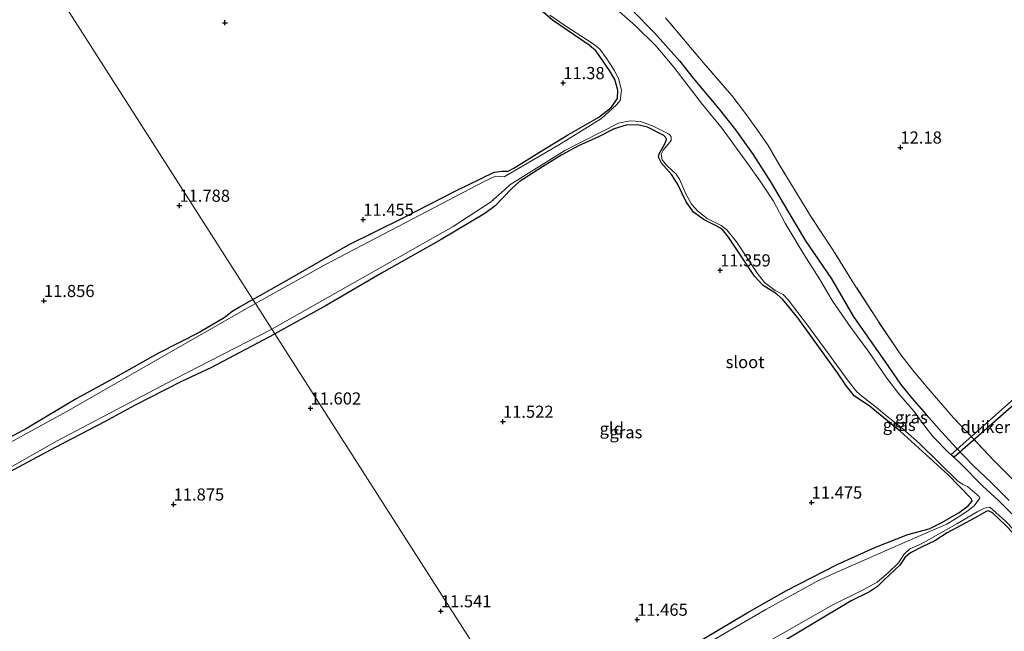
# Model space of a CAD drawing. Units: metres. Extents: x 199991 to 201834, y 399999 to 402610.
# Drawn here: x 200660 to 200862, y 401024 to 401150 of the extents above; entities that cross this region are included whole.
import ezdxf
from ezdxf.enums import TextEntityAlignment as Align

# ---------------------------------------------------------------- set-up
doc = ezdxf.new("R2010")
doc.units = ezdxf.units.M
doc.linetypes.add('IE-TERREINAFSCHEIDING', pattern=[10, 8, -2])
doc.layers.get('0').update_dxf_attribs({"lineweight": 25})
for name, color, linetype, lineweight in [('B-ME-GW-HOOGTEPUNT-S-B1', 10, 'Continuous', 25), ('B-ME-GW-INSTEEKWATERGANG-L-B1', 10, 'Continuous', 25), ('B-ME-IE-GRASLAND-GV-B6', 93, 'Continuous', 18), ('B-ME-IE-GRONDWERKLIJN-GROND_INGERICHT-GV-B6', 253, 'Continuous', 18), ('B-ME-IE-HULPGEOMETRIE-L-B1', 53, 'Continuous', 18), ('B-ME-IE-TERREINAFSCHEIDING-RASTERHEKWERK-L-B1', 8, 'IE-TERREINAFSCHEIDING', 18), ('B-ME-KW-DUIKER-GV-B6', 10, 'Continuous', 25), ('B-ME-OG-WATER-GV-B6', 153, 'Continuous', 18)]:
    doc.layers.add(name, color=color, linetype=linetype, lineweight=lineweight)
doc.styles.add('NLCS-ISO', font='NLCS-ISO.TTF')

# ---------------------------------------------------------------- blocks, each defined once
blk = doc.blocks.new('hoogtepunt')
for p, q in [((-0.5, 0), (0.5, 0)), ((0, 0.5), (0, -0.5))]:
    blk.add_line(p, q)

msp = doc.modelspace()

# ---------------------------------------------------------------- linework, layer by layer
at = {"layer": 'B-ME-GW-INSTEEKWATERGANG-L-B1'}
for points in [[(200707.5192, 401092.6541, 11.4262), (200714.5752, 401096.642, 11.3583), (200727.174, 401103.9125, 11.3813), (200738.2676, 401109.4184, 11.3951), (200749.2297, 401115.0503, 11.3905), (200757.0818, 401118.8672, 11.3905), (200758.7742, 401119.0709, 11.3905), (200759.9628, 401119.1045, 11.4043), (200761.151, 401119.7077, 11.4365), (200766.4345, 401122.9973, 11.5561), (200772.4081, 401126.605, 11.4917), (200778.661, 401130.1855, 11.4365), (200781.1738, 401132.2191, 11.3721), (200782.4653, 401134.0548, 11.3951), (200782.541, 401135.7911, 11.3951), (200781.9481, 401137.9598, 11.3951), (200780.8625, 401139.7995, 11.3951), (200778.0721, 401143.8017, 11.3583), (200776.6363, 401145.0277, 11.3583), (200769.1074, 401150.1882, 11.3123), (200766.1371, 401152.7169, 11.3169)], [(200785.4622, 401152.243, 11.9988), (200790.104, 401147.5784, 12.0018), (200795.2094, 401141.8032, 12.0018), (200798.0348, 401138.2411, 12.0676), (200803.3541, 401131.8217, 12.0765), (200806.7104, 401127.5799, 12.1303), (200810.3058, 401122.5871, 12.0676), (200814.0476, 401116.658, 12.0436), (200817.5117, 401110.8676, 12.0735), (200821.1646, 401104.7711, 12.0975), (200826.4741, 401096.9561, 12.1124), (200830.9434, 401089.2438, 12.1004), (200833.452, 401085.5782, 12.0616), (200837.4963, 401079.8665, 12.0257), (200840.6891, 401075.2686, 12.0167), (200842.9659, 401072.3435, 12.0347), (200845.9122, 401069.0165, 12.1094), (200849.1365, 401065.3656, 11.9988), (200852.1896, 401062.0636, 11.9659), (200855.5811, 401058.509, 11.9838), (200859.3215, 401054.9866, 12.0526), (200863.0335, 401051.2755, 12.0586)], [(200797.284, 401021.0843, 11.5288), (200809.1616, 401028.1655, 11.5239), (200817.1989, 401032.7828, 11.5433), (200827.6397, 401038.132, 11.5094), (200835.4132, 401041.6506, 11.5046), (200842.1979, 401044.3348, 11.5288), (200846.5911, 401045.4474, 11.5529), (200849.1438, 401046.7775, 11.5529), (200852.7069, 401048.8652, 11.5267), (200854.5897, 401050.2348, 11.5267), (200855.3905, 401051.1303, 11.5267), (200855.1768, 401051.6869, 11.5267), (200850.4751, 401056.6013, 11.4917), (200840.6818, 401065.5203, 11.4273), (200834.2373, 401070.7636, 11.4227), (200831.2236, 401072.7884, 11.3721), (200829.5408, 401074.8468, 11.3721), (200827.7207, 401077.5734, 11.3721), (200819.58, 401088.8791, 11.3261), (200816.494, 401092.6839, 11.3307), (200815.1952, 401093.8114, 11.3307), (200812.4555, 401095.568, 11.3353), (200810.6249, 401097.4565, 11.3353), (200805.2742, 401105.472, 11.3353), (200803.986, 401107.1528, 11.3353), (200802.7861, 401107.8477, 11.3353), (200800.3206, 401109.0512, 11.3215), (200798.0958, 401110.6766, 11.3215), (200796.6157, 401112.7516, 11.3261), (200794.7949, 401116.475, 11.3169), (200793.5778, 401118.3694, 11.3169), (200791.5005, 401120.7343, 11.3491), (200790.9246, 401121.9883, 11.3491), (200791.0173, 401122.6675, 11.3491), (200792.1773, 401124.7003, 11.3491), (200792.5273, 401125.5988, 11.3491), (200792.3298, 401126.1081, 11.3491), (200792.0229, 401126.4256, 11.3491), (200788.6314, 401128.1269, 11.3491), (200786.61, 401128.6296, 11.3491), (200784.2602, 401128.557, 11.3491), (200781.7795, 401127.827, 11.3491), (200778.5872, 401126.1709, 11.3813), (200774.4366, 401124.2787, 11.4917), (200771.0035, 401122.4144, 11.4963), (200767.0449, 401119.9855, 11.4963), (200762.276, 401116.9208, 11.4411), (200760.6611, 401115.4629, 11.4319), (200757.2947, 401111.9335, 11.4365), (200755.1759, 401110.3766, 11.4319), (200746.2074, 401105.0308, 11.4595), (200733.9753, 401098.1001, 11.3813), (200722.5537, 401091.4492, 11.4181), (200712.0225, 401085.6022, 11.4348)], [(200707.5192, 401092.6541, 11.4262), (200704.7308, 401091.0684, 11.3898), (200703.1997, 401090.1413, 11.3898), (200701.6172, 401088.9246, 11.3898), (200696.5774, 401085.9332, 11.3898), (200688.0924, 401081.6165, 11.3742), (200679.3102, 401076.6622, 11.3664), (200671.1747, 401072.2204, 11.339), (200661.0662, 401066.1991, 11.3586), (200650.9201, 401060.7783, 11.3468)], [(200657.4239, 401057.1707, 11.374), (200666.8965, 401062.2879, 11.3335), (200677.1687, 401067.6444, 11.4513), (200683.2224, 401070.9256, 11.4402), (200692.8769, 401075.8698, 11.4807), (200699.0404, 401078.7305, 11.4476), (200712.0225, 401085.6022, 11.4348)], [(200885.2713, 401022.7356, 11.6412), (200878.5134, 401029.5066, 11.6233), (200873.1055, 401035.157, 11.6024), (200866.882, 401041.4512, 11.6024), (200862.2614, 401046.2227, 11.6054), (200859.5897, 401048.7916, 11.6024), (200858.7777, 401049.1756, 11.5844), (200858.29, 401049.0507, 11.5844), (200855.9162, 401047.6821, 11.6143), (200850.2893, 401044.6667, 11.5874), (200847.6971, 401042.9921, 11.5683), (200845.1098, 401041.7779, 11.5683), (200842.7394, 401040.5588, 11.5683), (200841.6161, 401039.6166, 11.5683), (200840.503, 401038.0187, 11.5683), (200837.3351, 401034.9851, 11.5683), (200835.9458, 401033.6089, 11.5311), (200834.2704, 401032.4692, 11.5311), (200830.53, 401030.6775, 11.5311), (200804.7715, 401015.2087, 11.5959)]]:
    msp.add_polyline3d(points, dxfattribs=at)
at = {"layer": 'B-ME-IE-GRASLAND-GV-B6'}
for points in [[(200768.5469, 401151.2088, 11.2389), (200771.6341, 401149.0811, 11.2389), (200777.4484, 401145.2691, 11.2389), (200778.8195, 401144.1756, 11.2389), (200780.1614, 401142.4215, 11.2389), (200781.7601, 401139.8985, 11.2389), (200782.7125, 401138.1836, 11.2389), (200783.3105, 401135.7833, 11.2389), (200783.0357, 401133.6338, 11.2389), (200782.2919, 401132.7313, 11.2389), (200779.2126, 401129.9491, 11.2389), (200770.5152, 401124.5706, 11.2389), (200759.1785, 401117.9428, 11.3279), (200757.397, 401118.0538, 11.3279), (200755.1989, 401117.023, 11.3279), (200722.4287, 401099.8735, 11.3279), (200708.0216, 401091.8675, 11.3279), (200707.5192, 401092.6541, 11.4262), (200714.5752, 401096.642, 11.3583), (200727.174, 401103.9125, 11.3813), (200738.2676, 401109.4184, 11.3951), (200749.2297, 401115.0503, 11.3905), (200757.0818, 401118.8672, 11.3905), (200758.7742, 401119.0709, 11.3905), (200759.9628, 401119.1045, 11.4043), (200761.151, 401119.7077, 11.4365), (200766.4345, 401122.9973, 11.5561), (200772.4081, 401126.605, 11.4917), (200778.661, 401130.1855, 11.4365), (200781.1738, 401132.2191, 11.3721), (200782.4653, 401134.0548, 11.3951), (200782.541, 401135.7911, 11.3951), (200781.9481, 401137.9598, 11.3951), (200780.8625, 401139.7995, 11.3951), (200778.0721, 401143.8017, 11.3583), (200776.6363, 401145.0277, 11.3583), (200769.1074, 401150.1882, 11.3123), (200766.1371, 401152.7169, 11.3169)], [(200863.5763, 401048.5461, 11.2389), (200860.751, 401051.3544, 11.2389), (200857.6195, 401054.2848, 11.2389), (200852.836, 401059.0318, 11.2389), (200850.4509, 401061.2388, 11.2389), (200847.3949, 401064.4225, 11.2389), (200845.4741, 401066.8445, 11.2389), (200843.4743, 401069.6126, 11.2389), (200840.2909, 401073.2432, 11.2389), (200837.8483, 401076.4755, 11.2389), (200833.9319, 401082.1432, 11.2389), (200830.4279, 401086.9085, 11.2389), (200826.722, 401092.2608, 11.2389), (200823.8709, 401097.101, 11.2389), (200820.8795, 401101.8666, 11.2389), (200816.9757, 401108.3976, 11.2389), (200814.5367, 401112.905, 11.2389), (200811.8087, 401117.0486, 11.2389), (200809.3089, 401120.6226, 11.2389), (200804.0068, 401127.8538, 11.2389), (200799.9419, 401132.7765, 11.2389), (200794.0787, 401140.5069, 11.2389), (200790.4172, 401144.8251, 11.2389), (200786.138, 401149.0729, 11.2389), (200782.2799, 401152.4621, 11.2389)], [(200785.4622, 401152.243, 11.9988), (200790.104, 401147.5784, 12.0018), (200795.2094, 401141.8032, 12.0018), (200798.0348, 401138.2411, 12.0676), (200803.3541, 401131.8217, 12.0765), (200806.7104, 401127.5799, 12.1303), (200810.3058, 401122.5871, 12.0676), (200814.0476, 401116.658, 12.0436), (200817.5117, 401110.8676, 12.0735), (200821.1646, 401104.7711, 12.0975), (200826.4741, 401096.9561, 12.1124), (200830.9434, 401089.2438, 12.1004), (200833.452, 401085.5782, 12.0616), (200837.4963, 401079.8665, 12.0257), (200840.6891, 401075.2686, 12.0167), (200842.9659, 401072.3435, 12.0347), (200845.9122, 401069.0165, 12.1094), (200849.1365, 401065.3656, 11.9988), (200852.1896, 401062.0636, 11.9659), (200855.5811, 401058.509, 11.9838), (200859.3215, 401054.9866, 12.0526), (200863.0335, 401051.2755, 12.0586)], [(200863.0335, 401051.2755, 12.0586), (200859.3215, 401054.9866, 12.0526), (200855.5811, 401058.509, 11.9838), (200852.1896, 401062.0636, 11.9659), (200849.1365, 401065.3656, 11.9988), (200845.9122, 401069.0165, 12.1094), (200842.9659, 401072.3435, 12.0347), (200840.6891, 401075.2686, 12.0167), (200837.4963, 401079.8665, 12.0257), (200833.452, 401085.5782, 12.0616), (200830.9434, 401089.2438, 12.1004), (200826.4741, 401096.9561, 12.1124), (200821.1646, 401104.7711, 12.0975), (200817.5117, 401110.8676, 12.0735), (200814.0476, 401116.658, 12.0436), (200810.3058, 401122.5871, 12.0676), (200806.7104, 401127.5799, 12.1303), (200803.3541, 401131.8217, 12.0765), (200798.0348, 401138.2411, 12.0676), (200795.2094, 401141.8032, 12.0018), (200790.104, 401147.5784, 12.0018), (200785.4622, 401152.243, 11.9988)], [(200792.3609, 401150.6265, 12.1192), (200800.5235, 401141.0024, 12.0861), (200806.0024, 401134.6729, 12.2075), (200808.5745, 401131.2468, 12.1882), (200811.1432, 401127.7615, 12.122), (200813.4688, 401124.3418, 12.1137), (200815.7453, 401120.462, 12.0723), (200822.1273, 401109.9199, 12.0751), (200826.7686, 401102.903, 12.0971), (200831.3675, 401095.5016, 12.1358), (200835.976, 401088.3204, 12.1192), (200840.7028, 401081.3036, 12.0585), (200843.2188, 401078.1108, 12.0751), (200845.8712, 401074.9062, 12.064), (200851.5497, 401068.3418, 12.0364), (200859.9386, 401059.4671, 12.0116), (200868.3799, 401051.0263, 12.1165)], [(200712.0225, 401085.6022, 11.4348), (200711.4198, 401086.5458, 11.3279), (200748.6678, 401107.6793, 11.3279), (200756.3652, 401112.7068, 11.3279), (200759.2732, 401115.2206, 11.3279), (200760.3241, 401116.2715, 11.3279), (200771.6256, 401123.3592, 11.2389), (200782.6688, 401128.9653, 11.2389), (200785.0594, 401129.4499, 11.2389), (200787.1742, 401129.323, 11.2389), (200789.6642, 401128.4421, 11.2389), (200793.1061, 401126.6794, 11.2389), (200793.5008, 401126.1522, 11.2389), (200793.5013, 401125.3832, 11.2389), (200791.8609, 401123.3906, 11.2389), (200791.4818, 401122.582, 11.2389), (200791.66, 401121.4187, 11.2389), (200792.6023, 401120.2312, 11.2389), (200794.521, 401118.4775, 11.2389), (200795.2216, 401117.4279, 11.2389), (200796.5742, 401114.2492, 11.2389), (200797.7191, 401112.278, 11.2389), (200799.0263, 401110.864, 11.2389), (200800.8955, 401109.3765, 11.2389), (200803.7703, 401107.919, 11.2389), (200804.9539, 401107.0423, 11.2389), (200806.9519, 401104.5294, 11.2389), (200811.2742, 401098.0546, 11.2389), (200812.7197, 401096.1773, 11.2389), (200814.9094, 401094.4977, 11.2389), (200816.5169, 401093.6902, 11.2389), (200817.5626, 401092.6359, 11.2389), (200821.5391, 401087.3834, 11.2389), (200824.7804, 401083.008, 11.2389), (200829.8918, 401075.9273, 11.2389), (200831.6875, 401073.6854, 11.2389), (200832.669, 401072.8234, 11.2389), (200835.7577, 401070.4747, 11.2389), (200837.4461, 401069.0089, 11.2389), (200841.0508, 401066.1522, 11.2389), (200844.5987, 401063.0107, 11.2389), (200852.3754, 401055.3609, 11.2389), (200853.4653, 401054.5605, 11.2389), (200854.4766, 401054.2015, 11.2389), (200856.8704, 401052.1416, 11.2389), (200856.9881, 401051.7572, 11.4549), (200855.8235, 401050.1902, 11.4549), (200854.3152, 401049.0029, 11.4549), (200852.7652, 401048.0418, 11.4549), (200850.1754, 401046.4436, 11.4549), (200846.5192, 401044.8387, 11.4549), (200837.8334, 401041.104, 11.4549), (200827.6057, 401036.5489, 11.4549), (200823.8148, 401034.8541, 11.4549), (200812.9574, 401028.8467, 11.4359), (200802.3759, 401022.6902, 11.4439)], [(200797.284, 401021.0843, 11.5288), (200809.1616, 401028.1655, 11.5239), (200817.1989, 401032.7828, 11.5433), (200827.6397, 401038.132, 11.5094), (200835.4132, 401041.6506, 11.5046), (200842.1979, 401044.3348, 11.5288), (200846.5911, 401045.4474, 11.5529), (200849.1438, 401046.7775, 11.5529), (200852.7069, 401048.8652, 11.5267), (200854.5897, 401050.2348, 11.5267), (200855.3905, 401051.1303, 11.5267), (200855.1768, 401051.6869, 11.5267), (200850.4751, 401056.6013, 11.4917), (200840.6818, 401065.5203, 11.4273), (200834.2373, 401070.7636, 11.4227), (200831.2236, 401072.7884, 11.3721), (200829.5408, 401074.8468, 11.3721), (200827.7207, 401077.5734, 11.3721), (200819.58, 401088.8791, 11.3261), (200816.494, 401092.6839, 11.3307), (200815.1952, 401093.8114, 11.3307), (200812.4555, 401095.568, 11.3353), (200810.6249, 401097.4565, 11.3353), (200805.2742, 401105.472, 11.3353), (200803.986, 401107.1528, 11.3353), (200802.7861, 401107.8477, 11.3353), (200800.3206, 401109.0512, 11.3215), (200798.0958, 401110.6766, 11.3215), (200796.6157, 401112.7516, 11.3261), (200794.7949, 401116.475, 11.3169), (200793.5778, 401118.3694, 11.3169), (200791.5005, 401120.7343, 11.3491), (200790.9246, 401121.9883, 11.3491), (200791.0173, 401122.6675, 11.3491), (200792.1773, 401124.7003, 11.3491), (200792.5273, 401125.5988, 11.3491), (200792.3298, 401126.1081, 11.3491), (200792.0229, 401126.4256, 11.3491), (200788.6314, 401128.1269, 11.3491), (200786.61, 401128.6296, 11.3491), (200784.2602, 401128.557, 11.3491), (200781.7795, 401127.827, 11.3491), (200778.5872, 401126.1709, 11.3813), (200774.4366, 401124.2787, 11.4917), (200771.0035, 401122.4144, 11.4963), (200767.0449, 401119.9855, 11.4963), (200762.276, 401116.9208, 11.4411), (200760.6611, 401115.4629, 11.4319), (200757.2947, 401111.9335, 11.4365), (200755.1759, 401110.3766, 11.4319), (200746.2074, 401105.0308, 11.4595), (200733.9753, 401098.1001, 11.3813), (200722.5537, 401091.4492, 11.4181), (200712.0225, 401085.6022, 11.4348)], [(200650.9201, 401060.7783, 11.3468), (200661.0662, 401066.1991, 11.3586), (200671.1747, 401072.2204, 11.339), (200679.3102, 401076.6622, 11.3664), (200688.0924, 401081.6165, 11.3742), (200696.5774, 401085.9332, 11.3898), (200701.6172, 401088.9246, 11.3898), (200703.1997, 401090.1413, 11.3898), (200704.7308, 401091.0684, 11.3898), (200707.5192, 401092.6541, 11.4262), (200708.0216, 401091.8675, 11.3279), (200691.1273, 401082.1454, 11.3279), (200669.2182, 401069.6142, 11.3279), (200645.7337, 401056.7905, 11.3279)], [(200647.5095, 401052.4295, 11.3279), (200667.2882, 401063.5913, 11.3279), (200691.4058, 401076.2889, 11.3279), (200711.4198, 401086.5458, 11.3279), (200712.0225, 401085.6022, 11.4348)], [(200712.0225, 401085.6022, 11.4348), (200699.0404, 401078.7305, 11.4476), (200692.8769, 401075.8698, 11.4807), (200683.2224, 401070.9256, 11.4402), (200677.1687, 401067.6444, 11.4513), (200666.8965, 401062.2879, 11.3335), (200657.4239, 401057.1707, 11.374)], [(200885.2713, 401022.7356, 11.6412), (200878.5134, 401029.5066, 11.6233), (200873.1055, 401035.157, 11.6024), (200866.882, 401041.4512, 11.6024), (200862.2614, 401046.2227, 11.6054), (200859.5897, 401048.7916, 11.6024), (200858.7777, 401049.1756, 11.5844), (200858.29, 401049.0507, 11.5844), (200855.9162, 401047.6821, 11.6143), (200850.2893, 401044.6667, 11.5874), (200847.6971, 401042.9921, 11.5683), (200845.1098, 401041.7779, 11.5683), (200842.7394, 401040.5588, 11.5683), (200841.6161, 401039.6166, 11.5683), (200840.503, 401038.0187, 11.5683), (200837.3351, 401034.9851, 11.5683), (200835.9458, 401033.6089, 11.5311), (200834.2704, 401032.4692, 11.5311), (200830.53, 401030.6775, 11.5311), (200804.7715, 401015.2087, 11.5959)], [(200809.2914, 401019.8717, 11.4549), (200826.7279, 401029.8427, 11.4549), (200832.991, 401032.8958, 11.4549), (200835.8467, 401034.4637, 11.4549), (200838.1298, 401036.4164, 11.4549), (200840.2463, 401038.4834, 11.4549), (200841.3326, 401040.1678, 11.4549), (200842.5924, 401041.3555, 11.4549), (200844.3861, 401042.0815, 11.4549), (200845.923, 401042.9484, 11.4549), (200848.9792, 401044.6288, 11.4549), (200852.2666, 401046.53, 11.4549), (200856.5995, 401049.0615, 11.4549), (200857.9624, 401049.7232, 11.4549), (200859.0341, 401049.9424, 11.2389), (200862.2246, 401047.03, 11.2389), (200867.4877, 401041.6498, 11.2389), (200874.3271, 401034.9451, 11.2389), (200881.1217, 401027.8186, 11.2389), (200887.9733, 401020.8609, 11.2389)]]:
    msp.add_polyline3d(points, dxfattribs=at)
at = {"layer": 'B-ME-IE-GRONDWERKLIJN-GROND_INGERICHT-GV-B6'}
for points in [[(200655.4982, 401174.1052, 11.5159), (200707.5192, 401092.6541, 11.4262), (200704.7308, 401091.0684, 11.3898), (200703.1997, 401090.1413, 11.3898), (200701.6172, 401088.9246, 11.3898), (200696.5774, 401085.9332, 11.3898), (200688.0924, 401081.6165, 11.3742), (200679.3102, 401076.6622, 11.3664), (200671.1747, 401072.2204, 11.339), (200661.0662, 401066.1991, 11.3586), (200650.9201, 401060.7783, 11.3468)], [(200766.1371, 401152.7169, 11.3169), (200769.1074, 401150.1882, 11.3123), (200776.6363, 401145.0277, 11.3583), (200778.0721, 401143.8017, 11.3583), (200780.8625, 401139.7995, 11.3951), (200781.9481, 401137.9598, 11.3951), (200782.541, 401135.7911, 11.3951), (200782.4653, 401134.0548, 11.3951), (200781.1738, 401132.2191, 11.3721), (200778.661, 401130.1855, 11.4365), (200772.4081, 401126.605, 11.4917), (200766.4345, 401122.9973, 11.5561), (200761.151, 401119.7077, 11.4365), (200759.9628, 401119.1045, 11.4043), (200758.7742, 401119.0709, 11.3905), (200757.0818, 401118.8672, 11.3905), (200749.2297, 401115.0503, 11.3905), (200738.2676, 401109.4184, 11.3951), (200727.174, 401103.9125, 11.3813), (200714.5752, 401096.642, 11.3583), (200707.5192, 401092.6541, 11.4262), (200655.4982, 401174.1052, 11.5159)], [(200868.3799, 401051.0263, 12.1165), (200859.9386, 401059.4671, 12.0116), (200851.5497, 401068.3418, 12.0364), (200845.8712, 401074.9062, 12.064), (200843.2188, 401078.1108, 12.0751), (200840.7028, 401081.3036, 12.0585), (200835.976, 401088.3204, 12.1192), (200831.3675, 401095.5016, 12.1358), (200826.7686, 401102.903, 12.0971), (200822.1273, 401109.9199, 12.0751), (200815.7453, 401120.462, 12.0723), (200813.4688, 401124.3418, 12.1137), (200811.1432, 401127.7615, 12.122), (200808.5745, 401131.2468, 12.1882), (200806.0024, 401134.6729, 12.2075), (200800.5235, 401141.0024, 12.0861), (200792.3609, 401150.6265, 12.1192)], [(200712.0225, 401085.6022, 11.4348), (200722.5537, 401091.4492, 11.4181), (200733.9753, 401098.1001, 11.3813), (200746.2074, 401105.0308, 11.4595), (200755.1759, 401110.3766, 11.4319), (200757.2947, 401111.9335, 11.4365), (200760.6611, 401115.4629, 11.4319), (200762.276, 401116.9208, 11.4411), (200767.0449, 401119.9855, 11.4963), (200771.0035, 401122.4144, 11.4963), (200774.4366, 401124.2787, 11.4917), (200778.5872, 401126.1709, 11.3813), (200781.7795, 401127.827, 11.3491), (200784.2602, 401128.557, 11.3491), (200786.61, 401128.6296, 11.3491), (200788.6314, 401128.1269, 11.3491), (200792.0229, 401126.4256, 11.3491), (200792.3298, 401126.1081, 11.3491), (200792.5273, 401125.5988, 11.3491), (200792.1773, 401124.7003, 11.3491), (200791.0173, 401122.6675, 11.3491), (200790.9246, 401121.9883, 11.3491), (200791.5005, 401120.7343, 11.3491), (200793.5778, 401118.3694, 11.3169), (200794.7949, 401116.475, 11.3169), (200796.6157, 401112.7516, 11.3261), (200798.0958, 401110.6766, 11.3215), (200800.3206, 401109.0512, 11.3215), (200802.7861, 401107.8477, 11.3353), (200803.986, 401107.1528, 11.3353), (200805.2742, 401105.472, 11.3353), (200810.6249, 401097.4565, 11.3353), (200812.4555, 401095.568, 11.3353), (200815.1952, 401093.8114, 11.3307), (200816.494, 401092.6839, 11.3307), (200819.58, 401088.8791, 11.3261), (200827.7207, 401077.5734, 11.3721), (200829.5408, 401074.8468, 11.3721), (200831.2236, 401072.7884, 11.3721), (200834.2373, 401070.7636, 11.4227), (200840.6818, 401065.5203, 11.4273), (200850.4751, 401056.6013, 11.4917), (200855.1768, 401051.6869, 11.5267), (200855.3905, 401051.1303, 11.5267), (200854.5897, 401050.2348, 11.5267), (200852.7069, 401048.8652, 11.5267), (200849.1438, 401046.7775, 11.5529), (200846.5911, 401045.4474, 11.5529), (200842.1979, 401044.3348, 11.5288), (200835.4132, 401041.6506, 11.5046), (200827.6397, 401038.132, 11.5094), (200817.1989, 401032.7828, 11.5433), (200809.1616, 401028.1655, 11.5239), (200797.284, 401021.0843, 11.5288)], [(200657.4239, 401057.1707, 11.374), (200666.8965, 401062.2879, 11.3335), (200677.1687, 401067.6444, 11.4513), (200683.2224, 401070.9256, 11.4402), (200692.8769, 401075.8698, 11.4807), (200699.0404, 401078.7305, 11.4476), (200712.0225, 401085.6022, 11.4348), (200765.4156, 401002.0022, 11.5212), (200753.1539, 400995.1658, 11.5384), (200742.0431, 400988.4758, 11.4883), (200730.6252, 400981.9865, 11.4924), (200722.5568, 400977.1704, 11.5131), (200716.4219, 400973.2353, 11.6269), (200713.7322, 400971.5823, 11.9029), (200712.8084, 400970.8587, 11.9513), (200706.353, 400968.909, 12.311), (200692.285, 400960.584, 12.419), (200679.624, 400953.361, 12.45), (200666.817, 400946.168, 12.366), (200661.202, 400942.719, 12.208), (200657.017, 400939.976, 11.945)], [(200765.4156, 401002.0022, 11.5212), (200712.0225, 401085.6022, 11.4348)], [(200804.7715, 401015.2087, 11.5959), (200830.53, 401030.6775, 11.5311), (200834.2704, 401032.4692, 11.5311), (200835.9458, 401033.6089, 11.5311), (200837.3351, 401034.9851, 11.5683), (200840.503, 401038.0187, 11.5683), (200841.6161, 401039.6166, 11.5683), (200842.7394, 401040.5588, 11.5683), (200845.1098, 401041.7779, 11.5683), (200847.6971, 401042.9921, 11.5683), (200850.2893, 401044.6667, 11.5874), (200855.9162, 401047.6821, 11.6143), (200858.29, 401049.0507, 11.5844), (200858.7777, 401049.1756, 11.5844), (200859.5897, 401048.7916, 11.6024), (200862.2614, 401046.2227, 11.6054), (200866.882, 401041.4512, 11.6024), (200873.1055, 401035.157, 11.6024), (200878.5134, 401029.5066, 11.6233), (200885.2713, 401022.7356, 11.6412)]]:
    msp.add_polyline3d(points, dxfattribs=at)
at = {"layer": 'B-ME-IE-HULPGEOMETRIE-L-B1'}
msp.add_polyline3d([(200816.399, 400922.175, 11.736), (200769.1713, 400996.1221, 11.5349), (200768.2747, 400997.5259, 11.4549), (200765.9032, 401001.2387, 11.4539), (200765.4156, 401002.0022, 11.5212), (200712.0225, 401085.6022, 11.4348), (200711.4198, 401086.5458, 11.3279), (200708.0216, 401091.8675, 11.3279), (200707.5192, 401092.6541, 11.4262), (200655.4982, 401174.1052, 11.5159), (200654.6221, 401175.4769, 11.4102), (200650.064, 401182.614, 11.4102)], dxfattribs=at)
at = {"layer": 'B-ME-IE-TERREINAFSCHEIDING-RASTERHEKWERK-L-B1'}
msp.add_polyline3d([(200868.3799, 401051.0263, 12.1165), (200859.9386, 401059.4671, 12.0116), (200851.5497, 401068.3418, 12.0364), (200845.8712, 401074.9062, 12.064), (200843.2188, 401078.1108, 12.0751), (200840.7028, 401081.3036, 12.0585), (200835.976, 401088.3204, 12.1192), (200831.3675, 401095.5016, 12.1358), (200826.7686, 401102.903, 12.0971), (200822.1273, 401109.9199, 12.0751), (200815.7453, 401120.462, 12.0723), (200813.4688, 401124.3418, 12.1137), (200811.1432, 401127.7615, 12.122), (200808.5745, 401131.2468, 12.1882), (200806.0024, 401134.6729, 12.2075), (200800.5235, 401141.0024, 12.0861), (200792.3609, 401150.6265, 12.1192)], dxfattribs=at)
at = {"layer": 'B-ME-KW-DUIKER-GV-B6'}
msp.add_polyline3d([(200864.5503, 401072.6801, 11.3742), (200865.1046, 401072.0533, 11.3742), (200851.6902, 401060.1923, 11.1133), (200851.073, 401060.7601, 11.1121), (200864.5503, 401072.6801, 11.3742)], dxfattribs=at)
at = {"layer": 'B-ME-OG-WATER-GV-B6'}
for points in [[(200782.2799, 401152.4621, 11.2389), (200786.138, 401149.0729, 11.2389), (200790.4172, 401144.8251, 11.2389), (200794.0787, 401140.5069, 11.2389), (200799.9419, 401132.7765, 11.2389), (200804.0068, 401127.8538, 11.2389), (200809.3089, 401120.6226, 11.2389), (200811.8087, 401117.0486, 11.2389), (200814.5367, 401112.905, 11.2389), (200816.9757, 401108.3976, 11.2389), (200820.8795, 401101.8666, 11.2389), (200823.8709, 401097.101, 11.2389), (200826.722, 401092.2608, 11.2389), (200830.4279, 401086.9085, 11.2389), (200833.9319, 401082.1432, 11.2389), (200837.8483, 401076.4755, 11.2389), (200840.2909, 401073.2432, 11.2389), (200843.4743, 401069.6126, 11.2389), (200845.4741, 401066.8445, 11.2389), (200847.3949, 401064.4225, 11.2389), (200850.4509, 401061.2388, 11.2389), (200852.836, 401059.0318, 11.2389), (200857.6195, 401054.2848, 11.2389), (200860.751, 401051.3544, 11.2389), (200863.5763, 401048.5461, 11.2389)], [(200802.3759, 401022.6902, 11.4439), (200812.9574, 401028.8467, 11.4359), (200823.8148, 401034.8541, 11.4549), (200827.6057, 401036.5489, 11.4549), (200837.8334, 401041.104, 11.4549), (200846.5192, 401044.8387, 11.4549), (200850.1754, 401046.4436, 11.4549), (200852.7652, 401048.0418, 11.4549), (200854.3152, 401049.0029, 11.4549), (200855.8235, 401050.1902, 11.4549), (200856.9881, 401051.7572, 11.4549), (200856.8704, 401052.1416, 11.2389), (200854.4766, 401054.2015, 11.2389), (200853.4653, 401054.5605, 11.2389), (200852.3754, 401055.3609, 11.2389), (200844.5987, 401063.0107, 11.2389), (200841.0508, 401066.1522, 11.2389), (200837.4461, 401069.0089, 11.2389), (200835.7577, 401070.4747, 11.2389), (200832.669, 401072.8234, 11.2389), (200831.6875, 401073.6854, 11.2389), (200829.8918, 401075.9273, 11.2389), (200824.7804, 401083.008, 11.2389), (200821.5391, 401087.3834, 11.2389), (200817.5626, 401092.6359, 11.2389), (200816.5169, 401093.6902, 11.2389), (200814.9094, 401094.4977, 11.2389), (200812.7197, 401096.1773, 11.2389), (200811.2742, 401098.0546, 11.2389), (200806.9519, 401104.5294, 11.2389), (200804.9539, 401107.0423, 11.2389), (200803.7703, 401107.919, 11.2389), (200800.8955, 401109.3765, 11.2389), (200799.0263, 401110.864, 11.2389), (200797.7191, 401112.278, 11.2389), (200796.5742, 401114.2492, 11.2389), (200795.2216, 401117.4279, 11.2389), (200794.521, 401118.4775, 11.2389), (200792.6023, 401120.2312, 11.2389), (200791.66, 401121.4187, 11.2389), (200791.4818, 401122.582, 11.2389), (200791.8609, 401123.3906, 11.2389), (200793.5013, 401125.3832, 11.2389), (200793.5008, 401126.1522, 11.2389), (200793.1061, 401126.6794, 11.2389), (200789.6642, 401128.4421, 11.2389), (200787.1742, 401129.323, 11.2389), (200785.0594, 401129.4499, 11.2389), (200782.6688, 401128.9653, 11.2389), (200771.6256, 401123.3592, 11.2389), (200760.3241, 401116.2715, 11.3279), (200759.2732, 401115.2206, 11.3279), (200756.3652, 401112.7068, 11.3279), (200748.6678, 401107.6793, 11.3279), (200711.4198, 401086.5458, 11.3279), (200708.0216, 401091.8675, 11.3279), (200722.4287, 401099.8735, 11.3279), (200755.1989, 401117.023, 11.3279), (200757.397, 401118.0538, 11.3279), (200759.1785, 401117.9428, 11.3279), (200770.5152, 401124.5706, 11.2389), (200779.2126, 401129.9491, 11.2389), (200782.2919, 401132.7313, 11.2389), (200783.0357, 401133.6338, 11.2389), (200783.3105, 401135.7833, 11.2389), (200782.7125, 401138.1836, 11.2389), (200781.7601, 401139.8985, 11.2389), (200780.1614, 401142.4215, 11.2389), (200778.8195, 401144.1756, 11.2389), (200777.4484, 401145.2691, 11.2389), (200771.6341, 401149.0811, 11.2389), (200768.5469, 401151.2088, 11.2389)], [(200711.4198, 401086.5458, 11.3279), (200691.4058, 401076.2889, 11.3279), (200667.2882, 401063.5913, 11.3279), (200647.5095, 401052.4295, 11.3279), (200624.7432, 401039.4017, 11.3279), (200603.8572, 401027.9553, 11.3279), (200595.751, 401023.7915, 11.3279), (200583.084, 401017.694, 11.3279), (200566.816, 401008.341, 11.3279), (200562.991, 401006.511, 11.3279), (200562.58, 401007.486, 11.3279), (200569.346, 401011.417, 11.3279), (200592.8919, 401024.8244, 11.3279), (200603.5772, 401032.094, 11.3279), (200618.2487, 401040.2852, 11.3279), (200645.7337, 401056.7905, 11.3279), (200669.2182, 401069.6142, 11.3279), (200691.1273, 401082.1454, 11.3279), (200708.0216, 401091.8675, 11.3279), (200711.4198, 401086.5458, 11.3279)], [(200887.9733, 401020.8609, 11.2389), (200881.1217, 401027.8186, 11.2389), (200874.3271, 401034.9451, 11.2389), (200867.4877, 401041.6498, 11.2389), (200862.2246, 401047.03, 11.2389), (200859.0341, 401049.9424, 11.2389), (200857.9624, 401049.7232, 11.4549), (200856.5995, 401049.0615, 11.4549), (200852.2666, 401046.53, 11.4549), (200848.9792, 401044.6288, 11.4549), (200845.923, 401042.9484, 11.4549), (200844.3861, 401042.0815, 11.4549), (200842.5924, 401041.3555, 11.4549), (200841.3326, 401040.1678, 11.4549), (200840.2463, 401038.4834, 11.4549), (200838.1298, 401036.4164, 11.4549), (200835.8467, 401034.4637, 11.4549), (200832.991, 401032.8958, 11.4549), (200826.7279, 401029.8427, 11.4549), (200809.2914, 401019.8717, 11.4549)]]:
    msp.add_polyline3d(points, dxfattribs=at)

# ---------------------------------------------------------------- block references
at = {"layer": 'B-ME-GW-HOOGTEPUNT-S-B1', "rotation": 90}
for p in [(200701.755, 401149.648, 11.8138), (200701.755, 401149.648, 11.8138), (200771.312, 401137.243, 11.38), (200771.312, 401137.243, 11.38), (200840.646, 401123.98, 12.1802), (200840.646, 401123.98, 12.1802), (200692.389, 401112.002, 11.788), (200692.389, 401112.002, 11.788), (200730.189, 401109.112, 11.455), (200730.189, 401109.112, 11.455), (200803.578, 401098.693, 11.3591), (200803.578, 401098.693, 11.3591), (200664.531, 401092.396, 11.856), (200664.531, 401092.396, 11.856), (200719.353, 401070.272, 11.6022), (200719.353, 401070.272, 11.6022), (200758.921, 401067.545, 11.5221), (200758.921, 401067.545, 11.5221), (200822.389, 401050.902, 11.475), (200822.389, 401050.902, 11.475), (200691.192, 401050.508, 11.875), (200691.192, 401050.508, 11.875), (200746.159, 401028.534, 11.5415), (200746.159, 401028.534, 11.5415), (200786.515, 401026.79, 11.4649), (200786.515, 401026.79, 11.4649)]:
    msp.add_blockref('hoogtepunt', p, dxfattribs=at)

# ---------------------------------------------------------------- texts
at = {"layer": 'B-ME-GW-HOOGTEPUNT-S-B1', "ltscale": 0.2, "style": 'NLCS-ISO'}
for s, p in [('11.38', (200771.312, 401137.243, 11.38)), ('11.38', (200771.312, 401137.243, 11.38)), ('12.18', (200840.646, 401123.98, 12.1802)), ('12.18', (200840.646, 401123.98, 12.1802)), ('11.788', (200692.389, 401112.002, 11.788)), ('11.788', (200692.389, 401112.002, 11.788)), ('11.455', (200730.189, 401109.112, 11.455)), ('11.455', (200730.189, 401109.112, 11.455)), ('11.359', (200803.578, 401098.693, 11.3591)), ('11.359', (200803.578, 401098.693, 11.3591)), ('11.856', (200664.531, 401092.396, 11.856)), ('11.856', (200664.531, 401092.396, 11.856)), ('11.602', (200719.353, 401070.272, 11.6022)), ('11.602', (200719.353, 401070.272, 11.6022)), ('11.522', (200758.921, 401067.545, 11.5221)), ('11.522', (200758.921, 401067.545, 11.5221)), ('11.875', (200691.192, 401050.508, 11.875)), ('11.875', (200691.192, 401050.508, 11.875)), ('11.475', (200822.389, 401050.902, 11.475)), ('11.475', (200822.389, 401050.902, 11.475)), ('11.541', (200746.159, 401028.534, 11.5415)), ('11.541', (200746.159, 401028.534, 11.5415)), ('11.465', (200786.515, 401026.79, 11.4649)), ('11.465', (200786.515, 401026.79, 11.4649))]:
    msp.add_text(s, height=2.5, dxfattribs=at).set_placement(p, align=Align.BOTTOM_LEFT)
at = {"layer": 'B-ME-IE-GRASLAND-GV-B6', "ltscale": 0.2, "style": 'NLCS-ISO'}
for p in [(200840.4052, 401066.8606), (200842.894, 401068.4109), (200784.2039, 401065.3443)]:
    msp.add_text('gras', height=2.5, dxfattribs=at).set_placement(p, align=Align.MIDDLE_CENTER)
at = {"layer": 'B-ME-IE-GRONDWERKLIJN-GROND_INGERICHT-GV-B6', "ltscale": 0.2, "style": 'NLCS-ISO'}
msp.add_text('gld', height=2.5, dxfattribs=at).set_placement((200781.2964, 401066.0966), align=Align.MIDDLE_CENTER)
at = {"layer": 'B-ME-KW-DUIKER-GV-B6', "ltscale": 0.2, "style": 'NLCS-ISO'}
msp.add_text('duiker', height=2.5, dxfattribs=at).set_placement((200858.1035, 401066.4218), align=Align.MIDDLE_CENTER)
at = {"layer": 'B-ME-OG-WATER-GV-B6', "ltscale": 0.2, "style": 'NLCS-ISO'}
msp.add_text('sloot', height=2.5, dxfattribs=at).set_placement((200808.7043, 401079.8014), align=Align.MIDDLE_CENTER)

doc.saveas('drawing.dxf')
